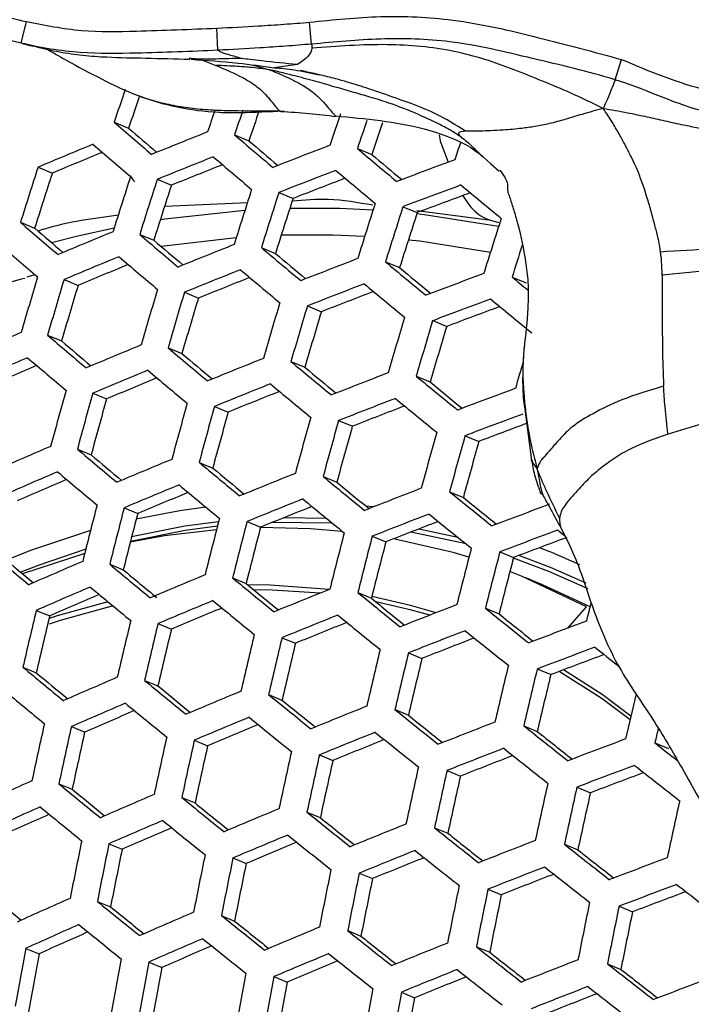
# Model space of a CAD drawing. Units: millimetres. Extents: x 69 to 1126, y 56 to 792.
# Drawn here: x 266 to 275, y 613 to 626 of the extents above; entities that cross this region are included whole.
import ezdxf

# ---------------------------------------------------------------- set-up
doc = ezdxf.new("R2010")
doc.units = ezdxf.units.MM
doc.header["$PDSIZE"] = -1
doc.layers.add('10', color=1, linetype='Continuous')
doc.styles.add('SLDTEXTSTYLE3', font='TXT', dxfattribs={"width": 0.7})
doc.dimstyles.new('SLDDIMSTYLE0', dxfattribs={"dimtxt": 12.733073, "dimasz": 12.733073, "dimexe": 0, "dimexo": 0.0625, "dimgap": 3.183268, "dimtad": 1, "dimdec": 1, "dimrnd": 1e-09, "dimzin": 12, "dimdsep": 46, "dimtxsty": 'SLDTEXTSTYLE3', "dimsah": 1, "dimcen": 0, "dimadec": 0, "dimazin": 3, "dimtfac": 1, "dimtdec": 1, "dimtofl": 0, "dimtmove": 0, "dimatfit": 3, "dimfxl": 1, "dimfrac": 2, "dimtolj": 1, "dimtzin": 12, "dimarcsym": 0})

# ---------------------------------------------------------------- blocks, each defined once
blk = doc.blocks.new('_D')
at = {"layer": '10', "color": 0, "lineweight": -2, "transparency": 16777216}
blk.add_line((460.388, 494.564), (356.365, 554.622), dxfattribs=at)
at = {"layer": '10', "color": 0, "transparency": 16777216}
blk.add_solid([(357.427, 556.46), (355.304, 552.784), (345.338, 560.988)], dxfattribs=at)
at = {"layer": 'Defpoints', "color": 0, "transparency": 16777216}
for p in [(143.787, 677.354), (345.338, 560.988)]:
    blk.add_point(p, dxfattribs=at)
at = {"layer": '10', "color": 0, "transparency": 16777216, "insert": (418.665, 529.68), "char_height": 12.73307, "attachment_point": 5, "rotation": 330, "style": 'SLDTEXTSTYLE3'}
blk.add_mtext('\\A1;∅232.7 [∅9.16]', dxfattribs=at)

msp = doc.modelspace()

# ---------------------------------------------------------------- linework, layer by layer
at = {"color": 7, "linetype": 'Continuous', "lineweight": 25}
for p, q in [((266.068, 625.988), (266.139, 626.279)), ((270, 625.975), (269.975, 626.271)), ((268.733, 625.892), (268.718, 626.191)), ((268.524, 625.756), (268.705, 625.686)), ((269.212, 625.691), (269.432, 625.628)), ((269.81, 625.697), (269.495, 625.655)), ((274.114, 625.492), (274.2, 625.767)), ((267.327, 624.917), (267.522, 624.836)), ((270.325, 625.005), (270.335, 624.996)), ((268.958, 624.746), (269.152, 624.665)), ((271.755, 624.639), (271.737, 624.746)), ((271.755, 624.639), (271.851, 624.373)), ((270.623, 624.56), (270.817, 624.48)), ((272.331, 624.444), (272.432, 624.352)), ((272.432, 624.352), (272.544, 624.251)), ((266.296, 624.307), (266.49, 624.227)), ((267.91, 624.143), (268.103, 624.063)), ((269.559, 623.964), (269.751, 623.884)), ((268.018, 623.78), (269.133, 623.827)), ((271.24, 623.772), (271.434, 623.692)), ((271.427, 623.72), (272.401, 623.596)), ((266.058, 623.561), (266.25, 623.481)), ((272.54, 623.553), (272.401, 623.596)), ((267.673, 623.396), (267.864, 623.317)), ((268.982, 623.352), (267.962, 623.234)), ((269.321, 623.217), (269.512, 623.138)), ((271.003, 623.025), (271.194, 622.946)), ((266.254, 622.85), (266.145, 622.818)), ((266.648, 622.784), (266.838, 622.705)), ((272.718, 622.819), (272.91, 622.739)), ((268.28, 622.612), (268.469, 622.534)), ((269.945, 622.427), (270.134, 622.348)), ((271.643, 622.228), (271.833, 622.149)), ((266.425, 622.031), (266.614, 621.953)), ((268.057, 621.859), (268.245, 621.781)), ((269.722, 621.674), (269.91, 621.596)), ((271.42, 621.475), (271.608, 621.397)), ((267.037, 621.245), (267.224, 621.167)), ((268.686, 621.066), (268.872, 620.989)), ((272.89, 621.027), (272.982, 620.334)), ((270.367, 620.874), (270.554, 620.797)), ((272.081, 620.668), (272.268, 620.591)), ((266.829, 620.486), (267.014, 620.409)), ((268.478, 620.307), (268.663, 620.231)), ((270.159, 620.115), (270.344, 620.039)), ((271.872, 619.91), (272.058, 619.833)), ((267.462, 619.691), (267.646, 619.615)), ((270.841, 619.704), (270.738, 619.716)), ((270.206, 619.547), (269.623, 619.556)), ((269.127, 619.506), (269.311, 619.43)), ((270.282, 619.485), (269.47, 619.494)), ((270.824, 619.307), (271.008, 619.231)), ((272.094, 619.202), (271.347, 619.363)), ((271.984, 619.29), (271.453, 619.404)), ((266.929, 619.075), (266.085, 618.799)), ((272.553, 619.095), (272.739, 619.018)), ((267.267, 618.927), (267.45, 618.851)), ((268.932, 618.741), (269.115, 618.666)), ((273.132, 618.649), (272.906, 618.742)), ((273.774, 618.352), (273.132, 618.649)), ((270.629, 618.543), (270.812, 618.467)), ((273.472, 618.062), (273.728, 618.351)), ((266.272, 618.302), (266.454, 618.227)), ((272.358, 618.331), (272.542, 618.255)), ((267.921, 618.124), (268.103, 618.048)), ((269.601, 617.932), (269.784, 617.856)), ((271.314, 617.727), (271.497, 617.651)), ((266.09, 617.533), (266.271, 617.457)), ((273.059, 617.508), (273.243, 617.432)), ((267.739, 617.354), (267.92, 617.279)), ((269.42, 617.162), (269.601, 617.087)), ((271.132, 616.957), (271.314, 616.881)), ((266.748, 616.728), (266.928, 616.653)), ((272.876, 616.739), (273.059, 616.663)), ((268.412, 616.542), (268.593, 616.467)), ((274.653, 616.507), (274.838, 616.43)), ((270.109, 616.344), (270.29, 616.269)), ((271.837, 616.132), (272.019, 616.057)), ((266.579, 615.952), (266.758, 615.878)), ((273.597, 615.908), (273.78, 615.832)), ((268.243, 615.767), (268.423, 615.693)), ((269.939, 615.569), (270.12, 615.494)), ((271.667, 615.358), (271.848, 615.282)), ((267.256, 615.139), (267.435, 615.065)), ((273.427, 615.133), (273.609, 615.057)), ((268.936, 614.948), (269.116, 614.873)), ((270.648, 614.743), (270.828, 614.668)), ((272.391, 614.525), (272.573, 614.45)), ((267.099, 614.359), (267.278, 614.285)), ((274.167, 614.294), (274.35, 614.218)), ((268.779, 614.167), (268.958, 614.093)), ((270.491, 613.963), (270.671, 613.888)), ((266.131, 613.723), (266.309, 613.65)), ((272.234, 613.745), (272.415, 613.67)), ((267.795, 613.538), (267.974, 613.464)), ((274.009, 613.514), (274.192, 613.438)), ((269.491, 613.34), (269.67, 613.266)), ((271.218, 613.129), (271.398, 613.054))]:
    msp.add_line(p, q, dxfattribs=at)
at = {"color": 7, "linetype": 'Continuous', "lineweight": 25, "flags": 128}
for points in [[(269.098, 623.722), (268.012, 623.604), (267.952, 623.594)], [(270.834, 623.725), (270.383, 623.746), (269.707, 623.749)], [(272.536, 623.502), (271.56, 623.658), (271.427, 623.673)], [(267.327, 623.483), (266.836, 623.373), (266.48, 623.283)], [(270.721, 623.369), (270.29, 623.387), (269.59, 623.385)], [(272.424, 623.152), (271.47, 623.303), (271.313, 623.32)], [(268.57, 619.7), (268.216, 619.651), (267.627, 619.54)], [(268.726, 619.441), (268.289, 619.383), (267.548, 619.237)], [(268.742, 619.501), (268.284, 619.441), (267.564, 619.3)], [(270.418, 619.373), (269.986, 619.409), (269.309, 619.423)], [(267.007, 619.383), (266.192, 619.112), (265.867, 618.982)], [(268.714, 619.394), (268.01, 619.31), (267.545, 619.225)], [(273.429, 619.314), (273.408, 619.332), (273.335, 619.39)], [(272.134, 619.021), (271.919, 619.085), (271.13, 619.269)], [(273.637, 618.921), (273.258, 619.085), (273.09, 619.151)], [(266.943, 619.132), (266.296, 618.911), (266.062, 618.818)], [(273.721, 618.672), (273.238, 618.885), (272.811, 619.046)], [(273.747, 618.595), (273.216, 618.83), (272.736, 619.009)], [(273.728, 618.351), (272.844, 618.768), (272.689, 618.829)], [(270.24, 618.585), (269.442, 618.645), (269.136, 618.648)], [(270.116, 618.535), (269.467, 618.578), (269.218, 618.582)], [(271.689, 618.27), (271.343, 618.37), (270.819, 618.492)], [(267.242, 618.42), (266.553, 618.229), (266.446, 618.194)], [(267.313, 618.362), (266.595, 618.164), (266.446, 618.115)], [(271.602, 618.236), (271.357, 618.305), (270.872, 618.419)], [(274.316, 616.82), (273.937, 617.103), (273.356, 617.475)], [(274.328, 616.869), (273.937, 617.161), (273.417, 617.498)]]:
    msp.add_lwpolyline(points, dxfattribs=at)
at = {"color": 7, "linetype": 'Continuous', "lineweight": 25}
for radius in [116.4, 116.366, 114.945, 73.11, 73, 46.041]:
    msp.add_circle((244.562, 619.171), radius, dxfattribs=at)
for centre, radius, start, end in [((244.562, 619.171), 69.846, 340.75027, 64.24718), ((244.562, 619.171), 58.534, 341.93179, 63.07348), ((244.562, 619.171), 56.267, 342.289, 62.7134), ((244.562, 619.171), 53.892, 342.7042, 62.2984), ((332.101, 603.189), 68.321, 161.06495, 161.45597), ((330.746, 603.422), 66.752, 160.8919, 161.28846), ((333.749, 602.956), 68.716, 161.21385, 161.4779), ((334.111, 602.922), 68.711, 161.18911, 161.4811), ((332.642, 603.194), 67.022, 160.94358, 161.31507), ((335.244, 602.833), 68.543, 161.10585, 161.48141), ((385.117, 761.229), 180.154, 229.16882, 229.38156), ((335.665, 602.77), 68.595, 161.14239, 161.47809), ((334.257, 603.021), 66.971, 160.92272, 161.31178), ((381.774, 756.865), 174.6, 229.1284, 229.29312), ((314.904, 508.223), 125.425, 111.66878, 112.04224), ((313.758, 511.137), 122.72, 112.37549, 112.75245), ((385.524, 761.777), 181.249, 229.17862, 229.39018), ((396.144, 773.941), 196.05, 229.55288, 229.75237), ((392.816, 769.562), 190.494, 229.52052, 229.67587), ((337.008, 602.579), 68.631, 161.25061, 161.45552), ((313.171, 512.743), 120.863, 112.37268, 112.72056), ((316.074, 505.132), 127.958, 110.9848, 111.35543), ((406.815, 786.384), 211.507, 229.91563, 230.1042), ((315.206, 507.4), 125.959, 111.68252, 112.05431), ((396.603, 774.564), 197.236, 229.56132, 229.75969), ((403.51, 782.003), 205.963, 229.8904, 230.03794), ((316.965, 502.733), 129.737, 110.30639, 110.67656), ((334.912, 602.051), 72.135, 162.02927, 162.65163), ((333.604, 602.257), 70.619, 161.87375, 162.50933), ((314.615, 509.013), 124.096, 111.66839, 112.01233), ((316.368, 504.332), 128.464, 111.00023, 111.3693), ((407.325, 787.081), 212.784, 229.92267, 230.11017), ((336.469, 601.867), 72.442, 162.06016, 162.67991), ((336.888, 601.818), 72.5, 162.06601, 162.68526), ((315.769, 505.963), 126.582, 110.97538, 111.31756), ((335.585, 602.022), 70.99, 161.91231, 162.5446), ((338.268, 601.662), 72.602, 162.07621, 162.69461), ((338.637, 601.621), 72.602, 162.07621, 162.69461), ((317.252, 501.955), 130.217, 110.32316, 110.69185), ((316.64, 503.616), 128.304, 110.2879, 110.63042), ((417.586, 799.19), 227.72, 230.2671, 230.44567), ((337.336, 601.824), 71.094, 161.92302, 162.5544), ((339.841, 601.491), 72.5, 162.06601, 162.68526), ((340.16, 601.458), 72.442, 162.06016, 162.67991), ((338.857, 601.663), 70.931, 161.90617, 162.53899), ((386.76, 763.441), 184.758, 229.20939, 229.41725), ((341.188, 601.357), 72.135, 162.02927, 162.65163), ((383.466, 759.139), 179.283, 229.17117, 229.33258), ((314.799, 508.29), 124.551, 112.41239, 112.78358), ((398.015, 776.482), 201.058, 229.58796, 229.78282), ((394.741, 772.173), 195.591, 229.55746, 229.70969), ((387.06, 763.845), 185.67, 229.21725, 229.42417), ((316.217, 504.644), 127.685, 111.72613, 112.09263), ((408.912, 789.25), 216.915, 229.94498, 230.12912), ((341.915, 601.187), 72.499, 162.28152, 162.6397), ((315.084, 507.512), 125.035, 112.42194, 112.79164), ((398.364, 776.956), 202.057, 229.59479, 229.78875), ((405.665, 784.947), 211.47, 229.92128, 230.06586), ((317.351, 501.657), 130.092, 111.04909, 111.41324), ((419.348, 801.611), 232.162, 230.28482, 230.46013), ((314.51, 509.085), 123.216, 112.41934, 112.76161), ((316.494, 503.891), 128.138, 111.73739, 112.10253), ((409.31, 789.795), 218.001, 229.95072, 230.134), ((416.133, 797.322), 226.747, 230.26725, 230.40547), ((339.566, 600.73), 76.533, 163.22383, 163.81157), ((340.009, 600.678), 76.619, 163.23126, 163.81835), ((315.915, 505.471), 126.312, 111.72403, 112.0628), ((318.208, 499.356), 131.754, 110.37602, 110.74007), ((427.617, 811.469), 244.095, 230.61079, 230.67577), ((338.731, 600.864), 75.137, 163.10127, 163.6998), ((341.474, 600.51), 76.819, 163.24851, 163.83409), ((317.62, 500.928), 130.518, 111.06166, 111.42454), ((317.032, 502.528), 128.671, 111.03802, 111.37535), ((419.795, 802.227), 233.335, 230.28939, 230.46386), ((341.867, 600.466), 76.848, 163.25097, 163.83633), ((340.592, 600.651), 75.37, 163.12192, 163.71863), ((318.469, 498.648), 132.153, 110.38955, 110.75241), ((429.716, 814.109), 247.883, 230.61451, 230.78179), ((343.159, 600.323), 76.848, 163.25097, 163.83633), ((343.504, 600.286), 76.819, 163.24851, 163.83409), ((342.229, 600.471), 75.341, 163.11935, 163.71628), ((317.868, 500.28), 130.274, 110.35585, 110.69377), ((344.623, 600.168), 76.619, 163.23126, 163.81835), ((344.918, 600.138), 76.533, 163.22383, 163.81157), ((343.639, 600.323), 75.05, 163.09348, 163.6927), ((314.372, 509.061), 122.898, 113.14421, 113.5157), ((399.401, 778.367), 205.24, 229.61619, 229.80735), ((396.171, 774.114), 199.845, 229.58714, 229.73682), ((316.039, 504.903), 126.591, 112.4522, 112.81718), ((410.516, 791.446), 221.482, 229.96881, 230.14937), ((314.642, 508.321), 123.336, 113.15025, 113.52038), ((399.646, 778.7), 206.061, 229.62162, 229.81208), ((407.317, 787.206), 216.116, 229.94632, 230.08845), ((317.418, 501.371), 129.59, 111.77293, 112.13376), ((314.079, 509.866), 121.549, 113.1587, 113.5016), ((316.3, 504.19), 126.998, 112.45998, 112.82375), ((410.808, 791.847), 222.386, 229.97343, 230.1533), ((421.17, 804.119), 237.113, 230.30387, 230.47569), ((418.007, 799.898), 231.785, 230.28725, 230.4231), ((346.4, 599.887), 76.69, 163.50271, 163.77865), ((315.736, 505.735), 125.212, 112.45748, 112.79518), ((318.516, 498.491), 131.872, 111.10113, 111.46003), ((431.264, 816.245), 251.963, 230.62503, 230.78969), ((344.377, 599.524), 80.691, 164.35627, 164.91498), ((317.671, 500.683), 129.967, 111.78203, 112.14176), ((421.51, 804.586), 238.101, 230.30759, 230.47872), ((428.136, 812.05), 246.677, 230.61379, 230.74446), ((319.337, 496.291), 133.413, 110.43176, 110.79093), ((344.795, 599.477), 80.747, 164.36039, 164.91872), ((343.546, 599.646), 79.298, 164.2523, 164.8207), ((317.101, 502.238), 128.171, 111.76922, 112.10379), ((318.76, 497.827), 132.221, 111.11117, 111.46907), ((431.652, 816.781), 253.036, 230.62775, 230.79173), ((346.171, 599.322), 80.845, 164.36758, 164.92524), ((346.541, 599.281), 80.845, 164.36758, 164.92524), ((318.181, 499.403), 130.402, 111.08842, 111.42187), ((345.293, 599.45), 79.398, 164.25982, 164.82752), ((347.748, 599.15), 80.747, 164.36039, 164.91872), ((319.572, 495.65), 133.735, 110.44242, 110.80065), ((348.069, 599.115), 80.691, 164.35627, 164.91498), ((346.819, 599.285), 79.241, 164.24799, 164.81679), ((318.978, 497.264), 131.877, 110.44378, 110.74418), ((349.107, 599.007), 80.396, 164.33453, 164.89526), ((349.379, 598.979), 80.284, 164.32619, 164.8877), ((315.547, 505.842), 124.743, 113.16931, 113.53516), ((411.651, 793.004), 225.246, 229.98783, 230.16555), ((348.124, 599.149), 78.828, 164.21651, 164.78826), ((408.49, 788.812), 219.943, 229.96627, 230.10642), ((317.172, 501.807), 128.294, 112.48444, 112.84439), ((422.517, 805.976), 241.248, 230.31925, 230.48826), ((419.395, 801.81), 235.99, 230.30337, 230.43728), ((315.794, 505.166), 125.108, 113.17419, 113.53895), ((411.841, 793.265), 225.977, 229.99146, 230.16864), ((318.513, 498.388), 131.159, 111.81043, 112.16672), ((432.825, 818.405), 256.474, 230.6363, 230.79816), ((315.24, 506.687), 123.348, 113.18221, 113.521), ((317.41, 501.157), 128.628, 112.49066, 112.84964), ((422.754, 806.303), 242.06, 230.32221, 230.49068), ((429.742, 814.27), 251.264, 230.6256, 230.75435), ((319.572, 495.617), 133.313, 111.14226, 111.49704), ((316.855, 502.68), 126.867, 112.48818, 112.82221), ((442.474, 830.151), 270.751, 230.94215, 231.09821), ((439.427, 826.047), 265.587, 230.93627, 231.06082), ((348.849, 598.48), 84.47, 165.42904, 165.96408), ((349.242, 598.436), 84.497, 165.43073, 165.96561), ((318.742, 497.764), 131.464, 111.81761, 112.17303), ((318.18, 499.298), 129.691, 111.80515, 112.13643), ((433.109, 818.798), 257.368, 230.63849, 230.7998), ((320.355, 493.523), 134.729, 110.47506, 110.83044), ((348.02, 598.592), 83.078, 165.34177, 165.88567), ((350.534, 598.293), 84.497, 165.43073, 165.96561), ((319.793, 495.017), 133.589, 111.15003, 111.50403), ((442.806, 830.612), 271.729, 230.94345, 231.09896), ((350.88, 598.255), 84.47, 165.42904, 165.96408), ((349.657, 598.411), 83.05, 165.34, 165.88408), ((319.221, 496.574), 131.792, 111.12789, 111.45836), ((352.006, 598.133), 84.277, 165.41713, 165.95338), ((352.304, 598.101), 84.195, 165.412, 165.94878), ((320.567, 492.947), 134.976, 110.48311, 110.83779), ((319.982, 494.537), 133.145, 110.45133, 110.78293), ((351.078, 598.258), 82.771, 165.3222, 165.86809), ((412.335, 793.946), 228.238, 230.00258, 230.1781), ((409.209, 789.8), 222.993, 229.98172, 230.1208), ((353.264, 598.001), 83.809, 165.38791, 165.92713), ((353.514, 597.975), 83.671, 165.37924, 165.91934), ((352.281, 598.133), 82.239, 165.28795, 165.83733), ((316.621, 502.904), 126.263, 113.18943, 113.55077), ((423.408, 807.21), 244.603, 230.33138, 230.49818), ((420.413, 803.201), 239.546, 230.3161, 230.45666), ((318.205, 498.988), 129.675, 112.50994, 112.86591), ((316.846, 502.288), 126.559, 113.19328, 113.55376), ((423.546, 807.402), 245.245, 230.33367, 230.50005), ((433.926, 819.933), 260.194, 230.64532, 230.80494), ((430.879, 815.846), 255.044, 230.63504, 230.76222), ((316.299, 503.79), 124.821, 113.2009, 113.53645), ((319.505, 495.685), 132.406, 111.83959, 112.19235), ((443.789, 831.979), 274.844, 230.94753, 231.1013), ((318.421, 498.399), 129.939, 112.51476, 112.86998), ((434.11, 820.189), 260.916, 230.64704, 230.80623), ((440.782, 827.927), 269.747, 230.9419, 231.06486), ((320.525, 493.026), 134.429, 111.17352, 111.52516), ((354.887, 597.748), 83.689, 165.70953, 165.88536), ((351.583, 597.74), 87.754, 166.44899, 166.9654), ((350.384, 597.886), 86.36, 166.37686, 166.90151), ((317.871, 499.904), 128.199, 112.51222, 112.84343), ((319.712, 495.121), 132.641, 111.84501, 112.19712), ((444.02, 832.3), 275.648, 230.94857, 231.1019), ((452.898, 843.206), 288.381, 231.24079, 231.38991), ((449.925, 839.187), 283.33, 231.23955, 231.35914), ((352.957, 597.588), 87.849, 166.4538, 166.96966), ((353.326, 597.547), 87.849, 166.4538, 166.96966), ((319.156, 496.64), 130.886, 111.83275, 112.16155), ((321.269, 491.042), 135.715, 110.50697, 110.85956), ((352.128, 597.692), 86.456, 166.38187, 166.90595), ((354.537, 597.414), 87.754, 166.44899, 166.9654), ((320.723, 492.487), 134.634, 111.1792, 111.53027), ((453.178, 843.595), 289.269, 231.24102, 231.38968), ((354.86, 597.378), 87.701, 166.44624, 166.96297), ((353.66, 597.524), 86.305, 166.37398, 166.89897), ((320.157, 494.029), 132.854, 111.15741, 111.48572), ((355.908, 597.265), 87.417, 166.43172, 166.9501), ((356.184, 597.235), 87.309, 166.42615, 166.94517), ((321.457, 490.529), 135.89, 110.51259, 110.86469), ((320.877, 492.106), 134.073, 110.48127, 110.811), ((460.493, 852.683), 300.013, 231.52671, 231.60563), ((354.979, 597.382), 85.907, 166.35301, 166.88039), ((357.067, 597.142), 86.833, 166.40158, 166.92341), ((423.861, 807.842), 247.203, 230.34059, 230.50571), ((420.795, 803.752), 242.04, 230.32571, 230.45681), ((357.296, 597.118), 86.67, 166.39308, 166.91587), ((356.083, 597.266), 85.259, 166.31845, 166.84979), ((317.597, 500.235), 127.473, 113.20508, 113.56291), ((434.583, 820.852), 263.151, 230.65232, 230.8102), ((431.564, 816.802), 258.048, 230.64236, 230.76828), ((423.903, 807.903), 247.681, 230.34226, 230.50708), ((319.139, 496.439), 130.745, 112.52933, 112.88228), ((444.656, 833.189), 278.165, 230.95178, 231.10375), ((358.122, 597.019), 86.113, 166.46517, 166.88453), ((317.801, 499.677), 127.7, 113.20799, 113.56516), ((434.671, 820.976), 263.707, 230.65362, 230.81118), ((441.679, 829.18), 273.12, 230.94634, 231.06801), ((317.26, 501.164), 125.98, 113.21522, 113.54834), ((320.399, 493.251), 133.341, 111.86109, 112.21125), ((453.983, 844.718), 292.078, 231.24173, 231.38896), ((451.044, 840.744), 287.084, 231.24054, 231.3588), ((354.992, 597.024), 90.783, 167.43927, 167.93992), ((319.334, 495.908), 130.942, 112.53285, 112.88525), ((318.79, 497.4), 129.216, 112.53019, 112.85935), ((444.79, 833.377), 278.801, 230.95258, 231.10421), ((321.378, 490.707), 135.229, 111.19561, 111.54504), ((355.384, 596.98), 90.81, 167.44035, 167.94085), ((354.207, 597.118), 89.439, 167.38392, 167.89201), ((320.584, 492.747), 133.507, 111.86487, 112.21458), ((454.164, 844.971), 292.796, 231.24191, 231.38878), ((462.464, 855.294), 304.716, 231.52467, 231.66822), ((459.553, 851.349), 299.763, 231.52756, 231.64316), ((358.759, 596.894), 86.363, 166.74121, 166.87362), ((356.676, 596.837), 90.81, 167.44035, 167.94085), ((357.023, 596.799), 90.783, 167.43927, 167.93992), ((320.033, 494.253), 131.766, 111.85265, 112.17975), ((322.079, 488.841), 136.379, 110.5282, 110.87895), ((468.994, 863.495), 314.279, 231.80272, 231.87332), ((355.846, 596.937), 89.412, 167.38279, 167.89104), ((358.155, 596.675), 90.597, 167.43171, 167.93338), ((321.554, 490.229), 135.365, 111.19933, 111.54838), ((462.695, 855.616), 305.52, 231.5241, 231.66727), ((358.456, 596.642), 90.518, 167.42846, 167.93056), ((357.276, 596.78), 89.142, 167.37151, 167.88128), ((320.992, 491.761), 133.596, 111.17769, 111.5046), ((359.428, 596.536), 90.145, 167.41317, 167.91733), ((359.683, 596.509), 90.011, 167.40767, 167.91257), ((322.245, 488.389), 136.483, 110.53153, 110.88199), ((321.668, 489.957), 134.676, 110.50038, 110.82902), ((470.279, 865.162), 316.794, 231.80144, 231.94189), ((316.697, 502.074), 124.603, 113.90094, 114.26276), ((434.811, 821.181), 265.37, 230.65748, 230.81408), ((358.496, 596.648), 88.629, 167.34982, 167.86251), ((360.491, 596.422), 89.448, 167.38431, 167.89235), ((431.811, 817.158), 260.3, 230.64775, 230.77269), ((360.699, 596.4), 89.26, 167.37644, 167.88554), ((359.502, 596.54), 87.866, 167.3172, 167.83429), ((318.479, 497.826), 128.379, 113.21662, 113.57186), ((445.09, 833.804), 280.74, 230.95501, 231.10561), ((442.136, 829.825), 275.733, 230.94971, 231.07037), ((361.341, 596.333), 88.502, 167.34446, 167.85787), ((316.89, 501.546), 124.796, 113.90233, 114.26359), ((434.804, 821.176), 265.764, 230.65839, 230.81476), ((319.979, 494.15), 131.513, 112.54304, 112.89385), ((454.628, 845.625), 295.018, 231.24247, 231.38823), ((316.353, 503.024), 123.086, 113.91941, 114.25641), ((318.662, 497.326), 128.541, 113.21865, 113.57343), ((445.128, 833.861), 281.213, 230.9556, 231.10594), ((451.715, 841.686), 290.068, 231.24131, 231.3585), ((318.125, 498.802), 126.833, 113.22551, 113.55696), ((321.196, 491.081), 133.971, 111.8754, 112.22384), ((463.331, 856.505), 308.038, 231.52233, 231.66431), ((460.45, 852.601), 303.135, 231.52512, 231.6396), ((358.405, 596.394), 93.426, 168.39991, 168.88793), ((320.153, 493.676), 131.643, 112.54535, 112.8958), ((319.612, 495.159), 129.928, 112.54249, 112.87033), ((454.713, 845.746), 295.571, 231.2426, 231.38809), ((322.133, 488.657), 135.72, 111.20904, 111.55712), ((358.774, 596.353), 93.426, 168.39991, 168.88793), ((357.615, 596.485), 92.074, 168.35789, 168.85301), ((321.361, 490.634), 134.07, 111.87764, 112.22581), ((463.465, 856.693), 308.674, 231.52189, 231.66357), ((471.101, 866.303), 319.627, 231.79687, 231.93603), ((468.241, 862.421), 314.754, 231.80352, 231.91599), ((359.987, 596.219), 93.335, 168.3971, 168.88559), ((360.312, 596.183), 93.282, 168.39549, 168.88425), ((320.812, 492.134), 132.337, 111.86533, 112.19144), ((322.789, 486.914), 136.727, 110.53925, 110.88904), ((359.151, 596.315), 91.928, 168.35329, 168.84918), ((361.368, 596.067), 93.007, 168.38701, 168.8772), ((322.287, 488.237), 135.787, 111.21088, 111.55878), ((471.286, 866.561), 320.351, 231.79572, 231.93455), ((361.647, 596.037), 92.902, 168.38375, 168.8745), ((360.481, 596.169), 91.542, 168.34105, 168.83901), ((321.727, 489.762), 134.027, 111.18692, 111.51543), ((362.544, 595.938), 92.441, 168.3694, 168.86257), ((362.777, 595.913), 92.282, 168.36443, 168.85844), ((322.933, 486.522), 136.761, 110.54035, 110.89005), ((322.357, 488.087), 134.958, 110.50909, 110.83742), ((478.075, 875.2), 330.422, 232.06624, 232.20315), ((431.631, 816.927), 261.817, 230.65133, 230.77557), ((317.53, 499.798), 125.357, 113.90636, 114.26598), ((445.101, 833.838), 282.587, 230.95729, 231.10692), ((361.604, 596.046), 90.914, 168.32089, 168.82227), ((363.511, 595.833), 91.632, 168.34389, 168.84138), ((442.162, 829.881), 277.607, 230.95209, 231.07198), ((319.269, 495.673), 128.991, 113.2243, 113.57782), ((363.698, 595.813), 91.418, 168.33709, 168.83573), ((362.514, 595.948), 90.037, 168.29235, 168.79856), ((454.847, 845.945), 297.223, 231.24301, 231.38769), ((451.952, 842.032), 292.306, 231.24188, 231.35824), ((317.703, 499.326), 125.485, 113.90727, 114.26652), ((317.169, 500.795), 123.785, 113.9238, 114.25947), ((445.047, 833.768), 282.901, 230.95767, 231.10714), ((320.725, 492.117), 131.984, 112.55137, 112.90088), ((463.765, 857.121), 310.614, 231.52055, 231.66133), ((319.432, 495.228), 129.087, 113.2255, 113.57875), ((454.838, 845.938), 297.616, 231.2431, 231.38759), ((460.906, 853.246), 305.747, 231.52327, 231.63685), ((360.095, 596.03), 95.615, 169.33586, 169.8143), ((318.897, 496.697), 127.388, 113.232, 113.5625), ((321.899, 489.17), 134.301, 111.88285, 112.23039), ((471.763, 867.23), 322.593, 231.79218, 231.93002), ((358.949, 596.157), 94.276, 169.30735, 169.79253), ((361.387, 595.887), 95.615, 169.33586, 169.8143), ((320.879, 491.7), 132.049, 112.55251, 112.90185), ((320.34, 493.177), 130.341, 112.54939, 112.87663), ((463.804, 857.178), 311.087, 231.52023, 231.66079), ((468.928, 863.382), 317.763, 231.79863, 231.91013), ((322.79, 486.871), 135.906, 111.21409, 111.56167), ((361.734, 595.848), 95.589, 169.33532, 169.81389), ((360.587, 595.976), 94.25, 169.30678, 169.7921), ((322.043, 488.781), 134.334, 111.88359, 112.23104), ((471.851, 867.354), 323.15, 231.79131, 231.9289), ((478.743, 876.127), 332.988, 232.06002, 232.19581), ((475.92, 872.291), 328.175, 232.07017, 232.18025), ((362.87, 595.723), 95.408, 169.3315, 169.81097), ((363.173, 595.689), 95.33, 169.32985, 169.80971), ((321.495, 490.276), 132.605, 111.87104, 112.19689), ((323.398, 485.258), 136.761, 110.54035, 110.89005), ((362.023, 595.817), 93.987, 169.30108, 169.78775), ((364.153, 595.581), 94.966, 169.32213, 169.80381), ((322.923, 486.509), 135.906, 111.21409, 111.56167), ((478.884, 876.324), 333.637, 232.05846, 232.19397), ((364.411, 595.553), 94.835, 169.31935, 169.80169), ((363.255, 595.681), 93.486, 169.29013, 169.77939), ((322.363, 488.034), 134.146, 111.1921, 111.51844)]:
    msp.add_arc(centre, radius, start, end, dxfattribs=at)
for points, knots in [([(264.613, 627.477), (264.678, 627.399), (264.919, 627.111), (265.228, 626.682), (265.715, 626.377), (265.998, 626.312), (266.139, 626.279)], [0, 0, 0, 0, 0.153176, 0.565165, 0.784194, 1, 1, 1, 1]), ([(266.068, 625.988), (266.068, 625.988), (265.915, 626.025), (265.585, 626.103), (265.043, 626.445), (264.679, 626.932), (264.408, 627.254), (264.324, 627.357), (264.324, 627.357)], [0, 0, 0, 0, 0.000026, 0.206352, 0.444641, 0.825194, 0.999974, 1, 1, 1, 1]), ([(269.975, 626.271), (270.296, 626.305), (270.94, 626.372), (271.984, 626.323), (273.067, 626.073), (273.822, 625.869), (274.2, 625.767)], [0, 0, 0, 0, 0.225388, 0.4528, 0.726351, 1, 1, 1, 1]), ([(266.139, 626.279), (266.387, 626.231), (266.878, 626.135), (267.745, 626.151), (268.355, 626.176), (268.718, 626.191)], [0, 0, 0, 0, 0.291678, 0.57906, 1, 1, 1, 1]), ([(268.718, 626.191), (268.906, 626.2), (269.21, 626.216), (269.629, 626.243), (269.859, 626.262), (269.975, 626.271)], [0, 0, 0, 0, 0.448703, 0.72435, 1, 1, 1, 1]), ([(268.733, 625.892), (268.733, 625.892), (268.366, 625.874), (267.745, 625.851), (266.852, 625.841), (266.33, 625.924), (266.068, 625.988), (266.068, 625.988)], [0, 0, 0, 0, 0.000022, 0.410971, 0.697537, 0.999978, 1, 1, 1, 1]), ([(266.273, 625.939), (266.265, 625.94), (266.165, 625.953), (266.114, 625.971), (266.068, 625.988)], [0, 0, 0, 0, 0.078149, 1, 1, 1, 1]), ([(270, 625.975), (270, 625.975), (269.883, 625.965), (269.65, 625.946), (269.228, 625.918), (268.922, 625.901), (268.733, 625.892), (268.733, 625.892)], [0, 0, 0, 0, 0.000047, 0.276546, 0.55236, 0.999953, 1, 1, 1, 1]), ([(274.114, 625.492), (274.114, 625.492), (273.746, 625.606), (272.999, 625.777), (271.947, 626.033), (270.935, 626.063), (270.312, 626.002), (270, 625.975), (270, 625.975)], [0, 0, 0, 0, 0.000014, 0.276666, 0.550886, 0.774892, 0.999986, 1, 1, 1, 1]), ([(270, 625.975), (270.002, 625.965), (270.006, 625.948), (270.006, 625.93), (270.006, 625.922)], [0, 0, 0, 0, 0.559877, 1, 1, 1, 1]), ([(273.952, 625.104), (273.808, 625.174), (273.54, 625.303), (273.133, 625.473), (272.745, 625.63), (272.347, 625.773), (271.78, 625.924), (270.992, 625.993), (270.346, 625.946), (270.006, 625.922)], [0, 0, 0, 0, 0.120249, 0.223434, 0.325206, 0.428127, 0.533371, 0.753639, 1, 1, 1, 1]), ([(266.273, 625.938), (266.376, 625.914), (266.579, 625.866), (266.909, 625.82), (267.302, 625.793), (267.796, 625.786), (268.154, 625.775), (268.352, 625.769)], [0, 0, 0, 0, 0.148497, 0.291395, 0.443153, 0.693337, 1, 1, 1, 1]), ([(266.402, 625.917), (266.42, 625.906), (266.513, 625.85), (266.761, 625.711), (267.152, 625.501), (267.636, 625.267), (268.172, 625.111), (268.576, 625.058), (268.801, 625.049), (268.838, 625.047), (268.862, 625.047), (268.93, 625.046), (269.183, 625.05), (269.426, 625.061), (269.62, 625.071)], [0, 0, 0, 0, 0.021117, 0.105597, 0.274555, 0.443657, 0.605159, 0.765367, 0.78533, 0.79032, 0.79531, 0.805291, 0.845223, 1, 1, 1, 1]), ([(268.733, 625.892), (268.753, 625.88), (268.787, 625.86), (268.843, 625.844), (268.899, 625.829), (268.963, 625.81), (269.029, 625.789), (269.059, 625.779)], [0, 0, 0, 0, 0.326178, 0.525989, 0.630441, 0.829364, 1, 1, 1, 1]), ([(270.006, 625.922), (269.998, 625.885), (269.984, 625.817), (269.864, 625.734), (269.81, 625.697)], [0, 0, 0, 0, 0.545741, 1, 1, 1, 1]), ([(269.059, 625.779), (269.013, 625.779), (268.902, 625.778), (268.739, 625.774), (268.555, 625.765), (268.42, 625.774), (268.343, 625.78)], [0, 0, 0, 0, 0.168488, 0.401347, 0.659717, 1, 1, 1, 1]), ([(268.37, 625.769), (268.579, 625.755), (268.944, 625.73), (269.332, 625.677), (269.496, 625.655)], [0, 0, 0, 0, 0.575554, 1, 1, 1, 1]), ([(269.432, 625.628), (269.354, 625.638), (269.213, 625.656), (268.968, 625.675), (268.803, 625.682), (268.705, 625.686)], [0, 0, 0, 0, 0.331139, 0.605657, 1, 1, 1, 1]), ([(268.705, 625.686), (268.833, 625.633), (269.015, 625.555), (269.188, 625.453), (269.292, 625.377), (269.377, 625.297), (269.477, 625.179), (269.537, 625.089), (269.602, 625.051), (269.618, 625.069), (269.62, 625.071)], [0, 0, 0, 0, 0.285979, 0.408234, 0.494851, 0.606311, 0.707101, 0.902735, 0.989771, 1, 1, 1, 1]), ([(269.81, 625.697), (269.649, 625.713), (269.436, 625.734), (269.185, 625.765), (269.095, 625.775), (269.059, 625.779)], [0, 0, 0, 0, 0.647241, 0.856625, 1, 1, 1, 1]), ([(274.2, 625.767), (274.583, 625.607), (275.219, 625.341), (276.179, 625.213), (277.001, 625.284), (277.534, 625.156), (277.8, 625.092)], [0, 0, 0, 0, 0.335103, 0.558039, 0.779062, 1, 1, 1, 1]), ([(272.029, 624.714), (271.981, 624.746), (271.882, 624.813), (271.687, 624.912), (271.41, 625.041), (271.1, 625.163), (270.805, 625.254), (270.568, 625.323), (270.33, 625.391), (270.069, 625.465), (269.766, 625.548), (269.552, 625.599), (269.432, 625.628)], [0, 0, 0, 0, 0.062661, 0.129342, 0.235803, 0.389775, 0.485174, 0.56694, 0.655591, 0.752631, 0.861401, 1, 1, 1, 1]), ([(269.432, 625.628), (269.499, 625.6), (269.617, 625.55), (269.769, 625.478), (269.882, 625.418), (269.967, 625.364), (270.059, 625.292), (270.155, 625.198), (270.249, 625.092), (270.295, 625.029), (270.319, 625.01), (270.325, 625.005)], [0, 0, 0, 0, 0.183385, 0.319214, 0.429447, 0.517172, 0.587033, 0.749961, 0.879639, 0.96811, 1, 1, 1, 1]), ([(269.495, 625.655), (269.582, 625.648), (269.756, 625.635), (269.99, 625.585), (270.107, 625.56)], [0, 0, 0, 0, 0.501572, 1, 1, 1, 1]), ([(270.106, 625.559), (270.084, 625.565), (269.998, 625.586), (269.912, 625.603), (269.849, 625.616)], [0, 0, 0, 0, 0.260522, 1, 1, 1, 1]), ([(272.088, 624.795), (271.955, 624.878), (271.657, 625.062), (271.203, 625.221), (270.853, 625.346), (270.631, 625.417), (270.483, 625.461), (270.307, 625.511), (270.18, 625.541), (270.106, 625.559)], [0, 0, 0, 0, 0.216483, 0.484779, 0.670372, 0.740347, 0.813719, 0.89066, 1, 1, 1, 1]), ([(274.114, 625.492), (274.09, 625.428), (274.055, 625.337), (274, 625.206), (273.968, 625.14), (273.952, 625.104)], [0, 0, 0, 0, 0.536312, 0.75291, 1, 1, 1, 1]), ([(277.729, 624.806), (277.729, 624.806), (277.482, 624.871), (276.972, 624.998), (276.144, 624.921), (275.157, 625.043), (274.508, 625.371), (274.114, 625.492), (274.114, 625.492)], [0, 0, 0, 0, 0.000016, 0.206554, 0.419743, 0.667181, 0.999984, 1, 1, 1, 1]), ([(267.637, 625.285), (267.675, 625.27), (267.791, 625.226), (267.997, 625.171), (268.257, 625.12), (268.53, 625.089), (268.963, 625.069), (269.315, 625.072), (269.569, 625.073)], [0, 0, 0, 0, 0.067768, 0.205567, 0.34394, 0.484656, 0.628683, 1, 1, 1, 1]), ([(269.587, 625.063), (269.713, 625.056), (269.962, 625.041), (270.212, 625.01), (270.335, 624.994)], [0, 0, 0, 0, 0.508395, 1, 1, 1, 1]), ([(273.952, 625.104), (273.858, 625.078), (273.688, 625.03), (273.442, 624.955), (273.228, 624.896), (273.032, 624.857), (272.82, 624.828), (272.559, 624.805), (272.277, 624.794), (272.149, 624.795), (272.088, 624.795)], [0, 0, 0, 0, 0.137866, 0.247853, 0.347121, 0.438494, 0.523367, 0.653119, 0.835129, 1, 1, 1, 1]), ([(273.952, 625.104), (274.061, 625.086), (274.256, 625.053), (274.536, 624.992), (274.79, 624.935), (275.022, 624.884), (275.238, 624.841), (275.431, 624.806), (275.678, 624.77), (276.018, 624.74), (276.393, 624.722), (276.683, 624.704), (276.855, 624.691), (277.003, 624.679), (277.191, 624.66), (277.435, 624.632), (277.594, 624.618), (277.682, 624.61)], [0, 0, 0, 0, 0.09255, 0.165525, 0.231561, 0.299987, 0.352452, 0.402963, 0.452031, 0.54516, 0.665672, 0.740486, 0.770366, 0.800378, 0.857, 0.921256, 1, 1, 1, 1]), ([(274.731, 623.157), (274.723, 623.207), (274.705, 623.313), (274.668, 623.465), (274.623, 623.635), (274.552, 623.886), (274.475, 624.127), (274.388, 624.332), (274.326, 624.461), (274.255, 624.598), (274.175, 624.747), (274.074, 624.923), (273.997, 625.037), (273.952, 625.104)], [0, 0, 0, 0, 0.058166, 0.122904, 0.195024, 0.277234, 0.452113, 0.51503, 0.583075, 0.659531, 0.74802, 0.853929, 1, 1, 1, 1]), ([(270.325, 625.002), (270.733, 624.965), (271.367, 624.907), (272.064, 624.651), (272.253, 624.506), (272.323, 624.452)], [0, 0, 0, 0, 0.531909, 0.82668, 1, 1, 1, 1]), ([(272.088, 624.795), (272.042, 624.79), (271.964, 624.78), (272.01, 624.734), (272.029, 624.714)], [0, 0, 0, 0, 0.575349, 1, 1, 1, 1]), ([(272.029, 624.714), (272.055, 624.695), (272.1, 624.661), (272.169, 624.598), (272.218, 624.547), (272.268, 624.5), (272.305, 624.468), (272.331, 624.444)], [0, 0, 0, 0, 0.337647, 0.593911, 0.725633, 0.805004, 1, 1, 1, 1]), ([(272.551, 624.268), (272.599, 624.203), (272.659, 624.121), (272.657, 624.034), (272.654, 624.002), (272.666, 623.957), (272.682, 623.91), (272.709, 623.825), (272.745, 623.713), (272.777, 623.604), (272.839, 623.387), (272.891, 623.107), (272.943, 622.727), (272.934, 622.33), (272.901, 622.035), (272.88, 621.854)], [0, 0, 0, 0, 0.199793, 0.251342, 0.298847, 0.311352, 0.328043, 0.359913, 0.419126, 0.44893, 0.46964, 0.629844, 0.717736, 0.827472, 1, 1, 1, 1]), ([(267.546, 624.192), (267.564, 624.163), (267.585, 624.129), (267.606, 624.11), (267.609, 624.107)], [0, 0, 0, 0, 0.859236, 1, 1, 1, 1]), ([(269.741, 623.852), (269.903, 623.865), (270.271, 623.894), (270.63, 623.831), (270.831, 623.795)], [0, 0, 0, 0, 0.441299, 1, 1, 1, 1]), ([(272.049, 623.921), (272.085, 623.867), (272.183, 623.716), (272.31, 623.635), (272.396, 623.598), (272.401, 623.596)], [0, 0, 0, 0, 0.351256, 0.960637, 1, 1, 1, 1]), ([(266.293, 623.444), (266.324, 623.454), (266.68, 623.568), (267.048, 623.617), (267.384, 623.661)], [0, 0, 0, 0, 0.086485, 1, 1, 1, 1]), ([(276.789, 623.441), (276.753, 623.414), (276.678, 623.359), (276.538, 623.307), (276.418, 623.278), (276.321, 623.262), (276.219, 623.25), (275.928, 623.226), (275.418, 623.201), (274.968, 623.172), (274.731, 623.157)], [0, 0, 0, 0, 0.078726, 0.16223, 0.206305, 0.252008, 0.299256, 0.347755, 0.656311, 1, 1, 1, 1]), ([(274.751, 622.844), (274.749, 622.905), (274.747, 623.012), (274.736, 623.114), (274.731, 623.157)], [0, 0, 0, 0, 0.572522, 1, 1, 1, 1]), ([(276.883, 623.236), (276.835, 623.201), (276.734, 623.125), (276.485, 623.016), (276.174, 622.961), (275.822, 622.942), (275.476, 622.916), (275.109, 622.879), (274.873, 622.856), (274.751, 622.844)], [0, 0, 0, 0, 0.094509, 0.200179, 0.368023, 0.512052, 0.667383, 0.828558, 1, 1, 1, 1]), ([(266.115, 622.801), (265.988, 622.766), (265.65, 622.674), (265.323, 622.54), (265.119, 622.456)], [0, 0, 0, 0, 0.374277, 1, 1, 1, 1]), ([(274.751, 622.844), (274.751, 622.648), (274.751, 622.404), (274.753, 622.112), (274.755, 621.919), (274.758, 621.66), (274.767, 621.451), (274.771, 621.338)], [0, 0, 0, 0, 0.389162, 0.48276, 0.581708, 0.774169, 1, 1, 1, 1]), ([(272.881, 621.855), (272.88, 621.846), (272.855, 621.64), (272.866, 621.35), (272.9, 620.993), (272.937, 620.747), (272.986, 620.49), (273.032, 620.315), (273.056, 620.223)], [0, 0, 0, 0, 0.015238, 0.363804, 0.511971, 0.664645, 0.82222, 1, 1, 1, 1]), ([(272.882, 621.873), (272.875, 621.79), (272.865, 621.661), (272.86, 621.413), (272.863, 621.214), (272.884, 621.067), (272.89, 621.027)], [0, 0, 0, 0, 0.289543, 0.445238, 0.852502, 1, 1, 1, 1]), ([(274.771, 621.338), (274.574, 621.28), (274.211, 621.174), (273.842, 620.986), (273.539, 620.809), (273.368, 620.629), (273.252, 620.496), (273.171, 620.404), (273.121, 620.347), (273.086, 620.298), (273.068, 620.252), (273.056, 620.223)], [0, 0, 0, 0, 0.237256, 0.435402, 0.591514, 0.718098, 0.819223, 0.894263, 0.931336, 0.957532, 1, 1, 1, 1]), ([(274.831, 620.689), (274.816, 620.812), (274.79, 621.027), (274.777, 621.245), (274.771, 621.338)], [0, 0, 0, 0, 0.569612, 1, 1, 1, 1]), ([(276.877, 621.155), (276.712, 621.13), (276.359, 621.076), (275.832, 620.974), (275.309, 620.839), (274.989, 620.739), (274.831, 620.689)], [0, 0, 0, 0, 0.244544, 0.524289, 0.763441, 1, 1, 1, 1]), ([(274.831, 620.689), (274.659, 620.629), (274.347, 620.521), (274.024, 620.315), (273.78, 620.117), (273.586, 619.909), (273.458, 619.763), (273.38, 619.645), (273.367, 619.582), (273.361, 619.551)], [0, 0, 0, 0, 0.243437, 0.441773, 0.597483, 0.727689, 0.895375, 0.94924, 1, 1, 1, 1]), ([(273.056, 620.223), (273.04, 620.247), (273.015, 620.285), (272.99, 620.317), (272.982, 620.33), (272.981, 620.336), (272.983, 620.34), (272.987, 620.343), (272.99, 620.344)], [0, 0, 0, 0, 0.475486, 0.752289, 0.831548, 0.89725, 0.952002, 1, 1, 1, 1]), ([(273.106, 619.899), (273.076, 619.977), (273.021, 620.121), (272.999, 620.274), (272.99, 620.344)], [0, 0, 0, 0, 0.544211, 1, 1, 1, 1]), ([(273.361, 619.551), (273.303, 619.672), (273.222, 619.842), (273.12, 620.065), (273.079, 620.168), (273.056, 620.223)], [0, 0, 0, 0, 0.535282, 0.751487, 1, 1, 1, 1]), ([(273.056, 620.223), (273.065, 620.173), (273.081, 620.09), (273.104, 619.97), (273.124, 619.902), (273.134, 619.867)], [0, 0, 0, 0, 0.419731, 0.702611, 1, 1, 1, 1]), ([(273.134, 619.867), (273.122, 619.876), (273.107, 619.886), (273.097, 619.895), (273.096, 619.898), (273.098, 619.899), (273.104, 619.899), (273.106, 619.899)], [0, 0, 0, 0, 0.574362, 0.704704, 0.815612, 0.909965, 1, 1, 1, 1]), ([(273.134, 619.867), (273.148, 619.841), (273.185, 619.775), (273.265, 619.632), (273.329, 619.512), (273.372, 619.434)], [0, 0, 0, 0, 0.185377, 0.465275, 1, 1, 1, 1]), ([(273.361, 619.551), (273.362, 619.528), (273.364, 619.488), (273.369, 619.45), (273.372, 619.434)], [0, 0, 0, 0, 0.583484, 1, 1, 1, 1]), ([(273.372, 619.434), (273.439, 619.302), (273.61, 618.969), (273.806, 618.315), (274.125, 617.539), (274.626, 616.849), (275.04, 616.131), (275.387, 615.52), (275.638, 615.019), (275.818, 614.67), (276.004, 614.342), (276.204, 614.029), (276.414, 613.745), (276.635, 613.487), (276.787, 613.326), (276.869, 613.24)], [0, 0, 0, 0, 0.062942, 0.158378, 0.283407, 0.394355, 0.497219, 0.61541, 0.671887, 0.723044, 0.774897, 0.826615, 0.879082, 0.934482, 1, 1, 1, 1])]:
    msp.add_open_spline(points, degree=3, knots=knots, dxfattribs=at)

# ---------------------------------------------------------------- dimensions: what is measured, and where the dimension line sits
at = {"layer": '10'}
dim = msp.add_diameter_dim_2p(p1=(143.787, 677.354), p2=(345.338, 560.988), dimstyle='SLDDIMSTYLE0', dxfattribs=at)
dim.commit()
dim.dimension.update_dxf_attribs({"geometry": '_D', "text_midpoint": (413.891, 521.41)})

doc.saveas('drawing.dxf')
